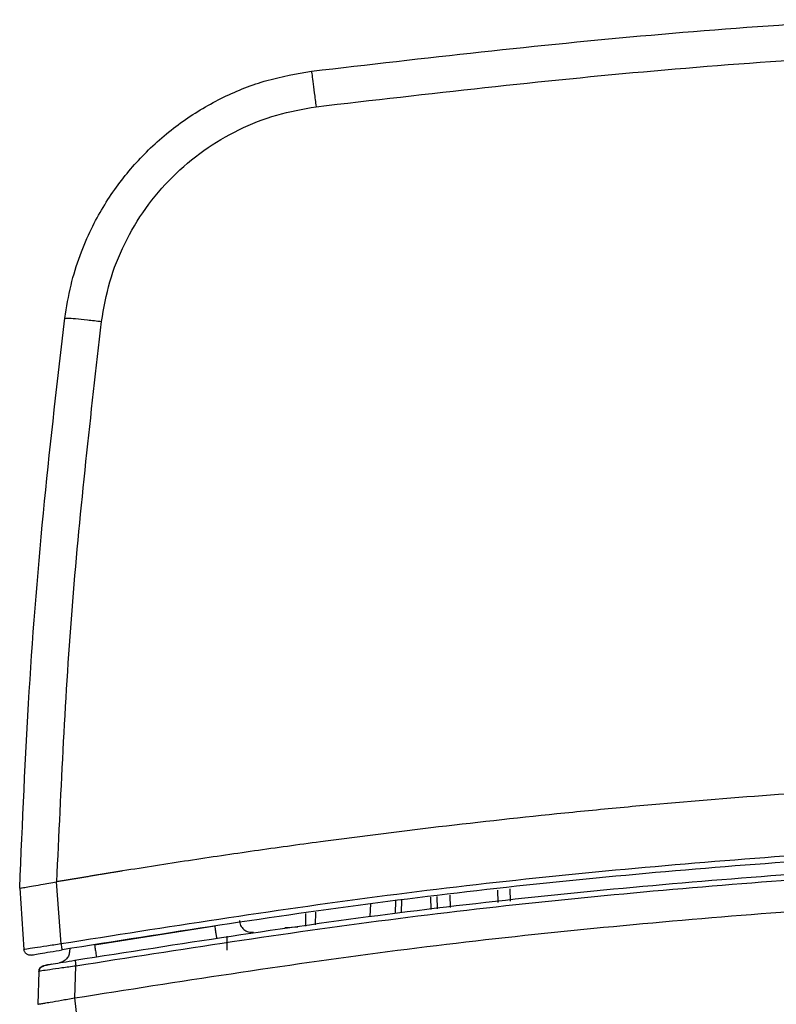
# Model space of a CAD drawing. Units: inches. Extents: x 0.4 to 10.6, y 0.4 to 8.1.
# Drawn here: x 7.2 to 7.3, y 2.9 to 3 of the extents above; entities that cross this region are included whole.
import ezdxf

# ---------------------------------------------------------------- set-up
doc = ezdxf.new("R2010")
doc.units = ezdxf.units.IN
doc.header["$MEASUREMENT"] = 0

msp = doc.modelspace()

# ---------------------------------------------------------------- linework, layer by layer
at = {"color": 7, "linetype": 'Continuous', "lineweight": 25}
for p, q in [((7.282767495041687, 2.988043992313849), (7.282768420395985, 2.98804399231385)), ((7.188277548924304, 2.87881858140575), (7.188277550753187, 2.878818637019471)), ((7.18827855804291, 2.878818548220464), (7.18882294992914, 2.871033381542642)), ((7.191271168731952, 2.879336498724099), (7.192974410321503, 2.87962698300488)), ((7.192974410321503, 2.87962698300488), (7.192998255785493, 2.879631027788666)), ((7.193526094230311, 2.871736156763781), (7.192974413132728, 2.879626967223623)), ((7.241273253032185, 2.877752974879167), (7.241314180150185, 2.876190031299287)), ((7.250644800975236, 2.877169688649734), (7.250589970692758, 2.878739822506355)), ((7.236015770277183, 2.875633731105006), (7.236056795889755, 2.877200436040827)), ((7.225861986407344, 2.87578064479595), (7.225819850362033, 2.874171534144603)), ((7.197779742644826, 2.871625038648828), (7.213054447858788, 2.874034652665657)), ((7.223627784438255, 2.873848180528133), (7.221946860522502, 2.873787645210585)), ((7.214634935995667, 2.870952546553849), (7.214634935995667, 2.872742437809022)), ((7.194633155001552, 2.871133184261696), (7.194622537267139, 2.870829132129734)), ((7.195286586021225, 2.864875508805427), (7.195427877452359, 2.868920806443298)), ((7.190710812645909, 2.868247565478579), (7.190564628772511, 2.864061407054069)), ((7.190564627502407, 2.864061370683068), (7.190564628772639, 2.864061407057769)), ((7.195237184258659, 2.864867117400464), (7.195662089573619, 2.861057846496369))]:
    msp.add_line(p, q, dxfattribs=at)
at = {"color": 1, "linetype": 'Continuous', "lineweight": 25}
for p, q in [((7.240488477825624, 2.877669849729444), (7.240529385916415, 2.876107632769317)), ((7.242929178788054, 2.877928374248613), (7.242986291847502, 2.876365592662861)), ((7.249076706515639, 2.877005048451361), (7.249021926886364, 2.878573731790067)), ((7.23282706022218, 2.875205173974988), (7.232879228708204, 2.876824947614354)), ((7.236804891759015, 2.875716583969201), (7.236845936610136, 2.877284023595565)), ((7.224586765534185, 2.875590867003644), (7.224603980079315, 2.873992180025363))]:
    msp.add_line(p, q, dxfattribs=at)
at = {"color": 7, "linetype": 'Continuous', "lineweight": 25}
for points, knots in [([(7.22536016868957, 2.982688337553333), (7.239729743869773, 2.984347639042161), (7.268469900095135, 2.987666358170308), (7.311799719189177, 2.990320023458249), (7.35519502781157, 2.991275799620408), (7.398593398273806, 2.990321046471923), (7.441932379994334, 2.987667689806175), (7.470680601341473, 2.984348160365755), (7.485055215112785, 2.982688337553333)], [0, 0, 0, 0, 0.1666375020686806, 0.3332866687009833, 0.4999475008537384, 0.6666199994835749, 0.8333041655469198, 0.9999999999999999, 0.9999999999999999, 0.9999999999999999, 0.9999999999999999]), ([(7.225937234297242, 2.97816697273444), (7.240243222617202, 2.979818644394747), (7.268857947831669, 2.983122305046998), (7.311999816205197, 2.985763884778409), (7.355207931385372, 2.986714994378044), (7.398415974241228, 2.985763956292962), (7.441557655591886, 2.983122418793617), (7.470172218661562, 2.979818762882155), (7.484478119122405, 2.978167094376466)], [0, 0, 0, 0, 0.1666404877588839, 0.3333129917471618, 0.5000011000988944, 0.6666888805049679, 0.8333605274217541, 1, 1, 1, 1]), ([(7.194017924441655, 2.951284369793022), (7.194243202637416, 2.95268874878365), (7.194678265579571, 2.955400920964796), (7.195870761974037, 2.959199965414741), (7.197674372497782, 2.963444165624734), (7.200380197773578, 2.967959186914006), (7.204312051670135, 2.972573073435945), (7.208904049254677, 2.976446018684757), (7.214088000528347, 2.979489903591195), (7.219603894429451, 2.981678946749294), (7.22345185467019, 2.98235370536977), (7.225360168689651, 2.982688337552704)], [0, 0, 0, 0, 0.08936311434753412, 0.1725803037294961, 0.2496503761380639, 0.3791036121496835, 0.5017974465242373, 0.6293465912186103, 0.754895150990258, 0.8784454645214534, 1, 1, 1, 1]), ([(7.225360168689525, 2.982688337553692), (7.22536862795828, 2.982621062282693), (7.225385546468972, 2.982486511953984), (7.225517893812627, 2.981448726930123), (7.225708057022468, 2.979959637010995), (7.225860841791711, 2.978764528123813), (7.225937234297397, 2.978166972733241)], [0, 0, 0, 0, 0.2500003963491749, 0.5000000001012387, 0.7499996038602273, 1, 1, 1, 1]), ([(7.198678377992044, 2.950859174339519), (7.19897399854298, 2.952554662451128), (7.19956776721128, 2.955960135159158), (7.201509399935571, 2.960812939937898), (7.204179601235142, 2.96531889080774), (7.207580173669769, 2.969322126421879), (7.21158301765854, 2.972705845239276), (7.216067227117082, 2.975353406097901), (7.220881971824281, 2.977277952097414), (7.224257225000791, 2.977871520581136), (7.225937235257871, 2.978166965422983)], [0, 0, 0, 0, 0.1242353401735716, 0.249532897008912, 0.3755266156573634, 0.5017173438718862, 0.6275857659265642, 0.7527477809073696, 0.8769318203884218, 1, 1, 1, 1]), ([(7.188277550753187, 2.878818637019471), (7.188631482320367, 2.887164056232715), (7.189327776844833, 2.903582116223385), (7.191269247664999, 2.927750479894078), (7.193112256650589, 2.943530134644726), (7.194017924441209, 2.951284369793078)], [0, 0, 0, 0, 0.3445968514043135, 0.6779302075052008, 0.9999999999999999, 0.9999999999999999, 0.9999999999999999, 0.9999999999999999]), ([(7.192998255785493, 2.879631027788668), (7.193537023404975, 2.891513471805536), (7.194616483989487, 2.915320823064335), (7.197322804110434, 2.938998978339473), (7.198678377691823, 2.950859172371419)], [0, 0, 0, 0, 0.4991081908986483, 1, 1, 1, 1]), ([(7.194017924441336, 2.951284369793062), (7.194090076593312, 2.951296313482938), (7.194234380646027, 2.951320200821099), (7.195311760095755, 2.951237738496685), (7.196848681719283, 2.951081685639991), (7.198068478526567, 2.950933344859097), (7.198678377992045, 2.950859174339519)], [0, 0, 0, 0, 0.2500004352912762, 0.5000000000686325, 0.749999564783212, 1, 1, 1, 1]), ([(7.517417118263162, 2.879631023860461), (7.516090925043998, 2.879854489378342), (7.514598958025307, 2.8801058880265), (7.512940280734069, 2.880379589648762), (7.51244264102751, 2.880461472538421), (7.511944957408772, 2.880543088317122), (7.511447231802694, 2.880624447581991), (7.510949463862687, 2.880705547465987), (7.510451653857475, 2.880786388708191), (7.509455949538185, 2.880947553521876), (7.505970231517394, 2.881507104038073), (7.49998972013934, 2.88243526701786), (7.48934425548875, 2.883996849254975), (7.478679633108213, 2.885425545034914), (7.467998504109414, 2.88672099827656), (7.457306971014875, 2.887927558332385), (7.446600710006909, 2.889000666564296), (7.433202760376719, 2.890174910640473), (7.422473029038652, 2.890980525971606), (7.40367962717865, 2.892155969436815), (7.37948463649308, 2.893164627134998), (7.347192361167544, 2.893435467587775), (7.314902871236335, 2.892630827052149), (7.288030315179715, 2.891065284610256), (7.269258565654761, 2.889500362573241), (7.250514522991104, 2.887702038564585), (7.234348231527366, 2.885810943388022), (7.218097946050842, 2.883563123809939), (7.209720552276686, 2.882329716647688), (7.203968350284075, 2.881431446412465), (7.200832597880332, 2.880926853610856), (7.200309987372088, 2.880842464594673), (7.199787423015088, 2.880757790392692), (7.199264904939312, 2.880672831026014), (7.198742433307237, 2.880587586521092), (7.198220008272648, 2.880502056902871), (7.197697629991511, 2.880416242197569), (7.197175298619698, 2.880330142428182), (7.196653014311172, 2.880243757629961), (7.196130777227543, 2.880157087792824), (7.195608587501671, 2.880070133076255), (7.195086445373676, 2.879982893007333), (7.194564350683303, 2.879895369473751), (7.194042287169452, 2.879807552593868), (7.193520250543044, 2.879719468284426), (7.193172255118975, 2.879660502597939), (7.192998257381026, 2.879631019750303)], [0, 0, 0, 0, 0.01237847097381006, 0.01392577655192104, 0.01547308213003176, 0.01702038770814183, 0.01856769328625258, 0.02011499886436286, 0.02166230444247308, 0.02320961002058399, 0.02939883546979097, 0.05415593802561448, 0.07891304058132738, 0.1284285307020608, 0.1531856332576957, 0.1779427358136579, 0.2274582259397634, 0.252215328496312, 0.3017308186254745, 0.3264879211822196, 0.4255291862442711, 0.5245704512937709, 0.6236666569135904, 0.7227628624919586, 0.7722783526214709, 0.7970354551782443, 0.8960767202413641, 0.9220525699233928, 0.9480284196052928, 0.9740131781365408, 0.9756373339450892, 0.9772614897536375, 0.9788856455621862, 0.9805098013707356, 0.9821339571792836, 0.983758112987833, 0.9853822687963816, 0.9870064246049306, 0.9886305804134795, 0.990254736222028, 0.9918788920305769, 0.9935030478391258, 0.995127203647674, 0.9967513594562225, 0.9983756794861883, 1, 1, 1, 1]), ([(7.516889290998816, 2.871736150995582), (7.503515668351546, 2.873848525002124), (7.476769061607348, 2.878073172155689), (7.436356165936478, 2.882256052043522), (7.39582054894977, 2.884852373683328), (7.355208042228591, 2.885700896618061), (7.314595471434294, 2.884852413467393), (7.274059681180777, 2.882256110814276), (7.23364655942815, 2.878073220384076), (7.206899792734838, 2.873848544448953), (7.193526094235037, 2.871736156702668)], [0, 0, 0, 0, 0.1250066063016836, 0.2500072439130998, 0.3750039686947798, 0.4999988526465904, 0.624993948918525, 0.7499912564767144, 0.8749926824227895, 1, 1, 1, 1]), ([(7.51676162370748, 2.870987431076698), (7.503398133179704, 2.873098140033089), (7.476671474343571, 2.877319507052626), (7.436288470292715, 2.881499076583142), (7.395782551179082, 2.884093225322657), (7.355200188003264, 2.884940790676215), (7.314618817634088, 2.884092605060636), (7.274115865107991, 2.881498090753787), (7.233737776287975, 2.877318620904296), (7.20701499385499, 2.873097811136377), (7.193653763742125, 2.870987431698411)], [0, 0, 0, 0, 0.12501054972399, 0.2500180852035573, 0.3750226064574829, 0.5000241135045519, 0.6250226063635513, 0.7500180850532667, 0.875010549592486, 1, 1, 1, 1]), ([(7.355207687569887, 2.882323483555049), (7.34182987943508, 2.882163500548624), (7.315074314997488, 2.881843535155625), (7.275016392135347, 2.879206089909862), (7.235079328731706, 2.875133316028757), (7.208644941276513, 2.870991629515195), (7.195427876589368, 2.868920806476212)], [0, 0, 0, 0, 0.2500032936376495, 0.500005618643063, 0.7500052500627832, 0.9999999999999999, 0.9999999999999999, 0.9999999999999999, 0.9999999999999999]), ([(7.188277550828606, 2.878818637184608), (7.188318424456556, 2.878825915630357), (7.188400886162071, 2.878840599745275), (7.189044507812125, 2.878951762815527), (7.189996977609406, 2.879118381042971), (7.190832871949661, 2.879261470515138), (7.191271168731952, 2.879336498724099)], [0, 0, 0, 0, 0.2489744469707656, 0.502300836907858, 0.7390340725769347, 0.9999999999999999, 0.9999999999999999, 0.9999999999999999, 0.9999999999999999]), ([(7.213054447886218, 2.874034652959991), (7.213087674348949, 2.873812415298025), (7.213154130753469, 2.873367916704152), (7.213227521376819, 2.872877018740019), (7.213271308351339, 2.872584120148262), (7.213276488279212, 2.87254945404562), (7.213279078249053, 2.872532120954794)], [0, 0, 0, 0, 0.2796245674359407, 0.5592784136492099, 0.7796387045899321, 0.9999999999999999, 0.9999999999999999, 0.9999999999999999, 0.9999999999999999]), ([(7.193526095786217, 2.871736156861094), (7.192912004725363, 2.871641975172129), (7.191683835975793, 2.871453613845054), (7.190130851831217, 2.871218146748436), (7.189037973291773, 2.871056144510518), (7.188894681028543, 2.871040975195208), (7.188822949929525, 2.871033381542668)], [0, 0, 0, 0, 0.2496444340545646, 0.4992834319766558, 0.749344808215159, 1, 1, 1, 1]), ([(7.193526095786217, 2.871736156861094), (7.193544974690185, 2.871625410230918), (7.19358273447425, 2.871403905378262), (7.193624442488735, 2.871159289804105), (7.193649334015988, 2.87101334013737), (7.193652287179188, 2.870996067771728), (7.19365376376417, 2.870987431569125)], [0, 0, 0, 0, 0.2796246160137923, 0.5592785014814868, 0.7796387459881788, 0.9999999999999999, 0.9999999999999999, 0.9999999999999999, 0.9999999999999999]), ([(7.197779742644801, 2.871625038648023), (7.197816536692349, 2.871403380320805), (7.197890128638736, 2.870960040465048), (7.197971396619871, 2.870470438458259), (7.198019883130224, 2.870178314955283), (7.198025618959523, 2.870143740741215), (7.198028486880705, 2.870126453594794)], [0, 0, 0, 0, 0.2796246140893093, 0.5592784969213095, 0.7796387464037258, 1, 1, 1, 1]), ([(7.189743948375178, 2.870312655309844), (7.189803418749485, 2.870323058029816), (7.189922244795597, 2.870343843405685), (7.190830645120458, 2.870502068515305), (7.192121497188389, 2.87072545918877), (7.193143036694732, 2.870900112396152), (7.193653763742125, 2.870987431698411)], [0, 0, 0, 0, 0.250559493659113, 0.5006357248316797, 0.7503387384955373, 1, 1, 1, 1]), ([(7.195427876349997, 2.868920806479834), (7.194821502165217, 2.868838171120851), (7.193604165801418, 2.86867227516098), (7.192032373358774, 2.868450226372861), (7.191146780308909, 2.868320291412404), (7.19076556540687, 2.868260554809644), (7.190729066410449, 2.868251895936938), (7.19071081264606, 2.868247565488495)], [0, 0, 0, 0, 0.2469249547103011, 0.4957182116971731, 0.746677959015677, 0.873309370004731, 1, 1, 1, 1]), ([(7.192376446458673, 2.869170886717554), (7.192121052242032, 2.869122610363383), (7.191639680149494, 2.869031618132107), (7.191151854048017, 2.868857187369489), (7.190841420428637, 2.86866668829889), (7.190762219651583, 2.868468907663292), (7.190726895667037, 2.868380696406089)], [0, 0, 0, 0, 0.3083470202679351, 0.581178588637573, 0.8132033344510171, 1, 1, 1, 1]), ([(7.1913633257248, 2.86899593059684), (7.191378133414204, 2.868998496388317), (7.19140775926398, 2.869003629785617), (7.191727756588639, 2.869059031306535), (7.192467951547973, 2.869186826457308), (7.193780248864521, 2.869411962926115), (7.194795304651784, 2.869583970090805), (7.195301361557895, 2.869669724405676)], [0, 0, 0, 0, 0.1262938967698158, 0.2526770998472167, 0.5031084144603462, 0.7522742871810872, 1, 1, 1, 1]), ([(7.195301361575194, 2.869669724306133), (7.19530372463189, 2.869655721198114), (7.195308450992528, 2.869627713516933), (7.195342106739029, 2.869428477784539), (7.195383702994462, 2.869182259540745), (7.195413151876027, 2.869007957631096), (7.195427876349997, 2.868920806479834)], [0, 0, 0, 0, 0.2796246415094544, 0.5592785401021331, 0.7796387733609607, 1, 1, 1, 1]), ([(7.190564628773049, 2.864061407068125), (7.190584684838639, 2.864064967310739), (7.190624908283696, 2.864072107555793), (7.190947825519713, 2.864128293100327), (7.191436635530263, 2.864213809582926), (7.191899249393106, 2.864293980146589), (7.192135435999814, 2.86433491107173)], [0, 0, 0, 0, 0.2498966913567763, 0.5011803431755796, 0.7453285956889448, 0.9999999999999999, 0.9999999999999999, 0.9999999999999999, 0.9999999999999999]), ([(7.192135435999814, 2.86433491107173), (7.192601200116374, 2.864415483695936), (7.193529818101648, 2.864576125500012), (7.194669255292727, 2.864770316971265), (7.195237188415295, 2.864867108413134)], [0, 0, 0, 0, 0.5015669779661038, 1, 1, 1, 1]), ([(7.195237188415295, 2.864867108413134), (7.195245420996891, 2.864868509595897), (7.195261886157327, 2.864871311960953), (7.195278352734176, 2.864874109857424), (7.195286586021225, 2.864875508805427)], [0, 0, 0, 0, 0.500000083622251, 1, 1, 1, 1])]:
    msp.add_open_spline(points, degree=3, knots=knots, dxfattribs=at)
for points in [[(7.195301361557895, 2.869669724405676), (7.20852916419402, 2.871742286576999), (7.234984769466267, 2.875887410919645), (7.274953634837183, 2.879963497643227), (7.315043003481639, 2.882603043760541), (7.341819459000285, 2.882923256182222), (7.355207686759607, 2.883083362393062)], [(7.195286586307478, 2.864875507121094), (7.208514612422634, 2.866958820089613), (7.234970664663251, 2.871125446028274), (7.274943143330312, 2.875222787961254), (7.3150373709478, 2.877876121624441), (7.341817584912701, 2.878198009170923), (7.355207691901718, 2.878358952944243)], [(7.216194360973328, 2.874728659570543), (7.216204904565539, 2.874618768770377), (7.216225991749961, 2.874398987170043), (7.216343844884963, 2.874086854349823), (7.2165192751957, 2.873805113580158), (7.216750853630399, 2.873566473627228), (7.217026792202931, 2.873380905573024), (7.217335186704775, 2.87325824145256), (7.217663276439678, 2.873197632998215), (7.217883312745145, 2.87321587156913), (7.217993330897879, 2.873224990854588)], [(7.189743948375176, 2.870312655309861), (7.189689275669843, 2.870306483293885), (7.189579930259176, 2.87029413926193), (7.189415574688551, 2.870319334205746), (7.18926004408011, 2.870375644116506), (7.189119644964267, 2.8704636970561), (7.189000422282688, 2.870578810843713), (7.188908374111887, 2.870716243410682), (7.188844406900817, 2.870869722186731), (7.188830102253156, 2.870978828424013), (7.188822949929325, 2.871033381542654)], [(7.194622537262302, 2.870829132007745), (7.194598464838844, 2.870650377448327), (7.194550319991927, 2.87029286832949), (7.194255305913879, 2.869829832346719), (7.193836036545068, 2.869475362568084), (7.19348821894835, 2.869379688037776), (7.193314310149992, 2.869331850772622)], [(7.190710812644911, 2.868247565478614), (7.190722816812197, 2.868336808204543), (7.190746825146771, 2.8685152936564), (7.190893917656372, 2.86874656444417), (7.191102997891511, 2.868923787013079), (7.191276549780355, 2.868971882735674), (7.191363325724778, 2.868995930596972)]]:
    msp.add_open_spline(points, degree=3, dxfattribs=at)

doc.saveas('drawing.dxf')
